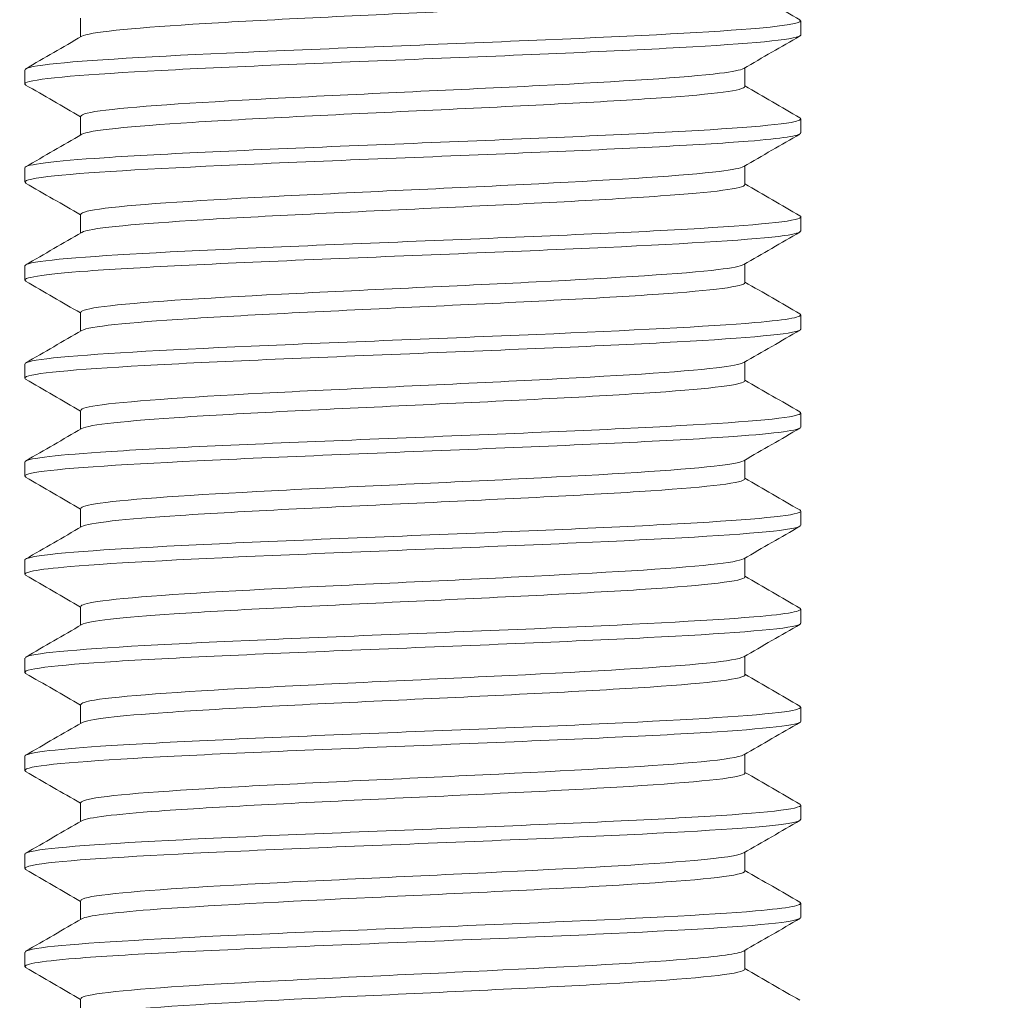
# Model space of a CAD drawing. Units: millimetres. Extents: x 10 to 287, y 10 to 200.
# Drawn here: x 232 to 238, y 114 to 120 of the extents above; entities that cross this region are included whole.
import ezdxf

# ---------------------------------------------------------------- set-up
doc = ezdxf.new("R2010")
doc.units = ezdxf.units.MM
doc.header["$LTSCALE"] = 0.75
doc.layers.add('FD_Dimensions', color=7, linetype='Continuous', lineweight=13)
doc.layers.add('Visible', color=7, linetype='Continuous', lineweight=13)
doc.styles.get("Standard").update_dxf_attribs({"font": 'Arial.ttf'})
doc.dimstyles.new('Dim-ISO-25', dxfattribs={"dimtxt": 3.5, "dimasz": 3.5, "dimexe": 2.1, "dimexo": 3, "dimgap": 1.4, "dimtad": 1, "dimdec": 4, "dimdsep": 46, "dimtxsty": 'Standard', "dimcen": 0, "dimadec": 4, "dimazin": 2, "dimtp": 0.1, "dimtm": 0.1, "dimtfac": 1, "dimtdec": 4, "dimtmove": 0, "dimatfit": 3, "dimfxl": 1, "dimarcsym": 0})

# ---------------------------------------------------------------- blocks, each defined once
blk = doc.blocks.new('*D20')
at = {"layer": 'Defpoints', "color": 0, "transparency": 16777216}
for p in [(236.282, 134.0359), (237.673, 96.5359), (245.1147, 96.5359)]:
    blk.add_point(p, dxfattribs=at)
at = {"layer": 'FD_Dimensions', "color": 0, "lineweight": -2, "transparency": 16777216}
for p, q in [((239.282, 134.0359), (247.2147, 134.0359)), ((245.1147, 130.5359), (245.1147, 100.0359)), ((240.673, 96.5359), (247.2147, 96.5359))]:
    blk.add_line(p, q, dxfattribs=at)
at = {"layer": 'FD_Dimensions', "color": 0, "transparency": 16777216}
for points in [[(244.5313, 130.5359), (245.698, 130.5359), (245.1147, 134.0359)], [(244.5313, 100.0359), (245.698, 100.0359), (245.1147, 96.5359)]]:
    blk.add_solid(points, dxfattribs=at)
at = {"layer": 'FD_Dimensions', "color": 0, "transparency": 16777216, "insert": (241.9277, 115.2859), "char_height": 3.5, "attachment_point": 5, "rotation": 90}
blk.add_mtext('150', dxfattribs=at)
blk = doc.blocks.new('*D21')
at = {"layer": 'Defpoints', "color": 0, "transparency": 16777216}
for p in [(236.282, 134.0359), (234.0571, 59.9109), (267.782, 59.9109)]:
    blk.add_point(p, dxfattribs=at)
at = {"layer": 'FD_Dimensions', "color": 0, "lineweight": -2, "transparency": 16777216}
for p, q in [((239.282, 134.0359), (269.882, 134.0359)), ((267.782, 130.5359), (267.782, 63.4109)), ((237.0571, 59.9109), (269.882, 59.9109))]:
    blk.add_line(p, q, dxfattribs=at)
at = {"layer": 'FD_Dimensions', "color": 0, "transparency": 16777216}
for points in [[(267.1987, 130.5359), (268.3654, 130.5359), (267.782, 134.0359)], [(267.1987, 63.4109), (268.3654, 63.4109), (267.782, 59.9109)]]:
    blk.add_solid(points, dxfattribs=at)
at = {"layer": 'FD_Dimensions', "color": 0, "transparency": 16777216, "insert": (264.595, 96.9734), "char_height": 3.5, "attachment_point": 5, "rotation": 90}
blk.add_mtext('296.5', dxfattribs=at)

msp = doc.modelspace()

# ---------------------------------------------------------------- linework, layer by layer
at = {"layer": 'Visible', "extrusion": (0, 1, 0)}
for p, q in [((231.939851, 120.228262), (231.939851, 120.347499)), ((236.530913, 120.240861), (236.530913, 120.330864)), ((231.583288, 119.928361), (231.583288, 120.018364)), ((236.174351, 119.911726), (236.174351, 120.030963)), ((231.939851, 119.603262), (231.939851, 119.722499)), ((236.530913, 119.615861), (236.530913, 119.705864)), ((231.583288, 119.303361), (231.583288, 119.393364)), ((236.174351, 119.286726), (236.174351, 119.405963)), ((231.939851, 118.978262), (231.939851, 119.097499)), ((236.530913, 118.990861), (236.530913, 119.080864)), ((231.583288, 118.678361), (231.583288, 118.768364)), ((236.174351, 118.661726), (236.174351, 118.780963)), ((231.939851, 118.353262), (231.939851, 118.472499)), ((236.530913, 118.365861), (236.530913, 118.455864)), ((231.583288, 118.053361), (231.583288, 118.143364)), ((236.174351, 118.036726), (236.174351, 118.155963)), ((231.939851, 117.728262), (231.939851, 117.847499)), ((236.530913, 117.740861), (236.530913, 117.830864)), ((231.583288, 117.428361), (231.583288, 117.518364)), ((236.174351, 117.411726), (236.174351, 117.530963)), ((231.939851, 117.103262), (231.939851, 117.222499)), ((236.530913, 117.115861), (236.530913, 117.205864)), ((231.583288, 116.803361), (231.583288, 116.893364)), ((236.174351, 116.786726), (236.174351, 116.905963)), ((231.939851, 116.478262), (231.939851, 116.597499)), ((236.530913, 116.490861), (236.530913, 116.580864)), ((231.583288, 116.178361), (231.583288, 116.268364)), ((236.174351, 116.161726), (236.174351, 116.280963)), ((231.939851, 115.853262), (231.939851, 115.972499)), ((236.530913, 115.865861), (236.530913, 115.955864)), ((231.583288, 115.553361), (231.583288, 115.643364)), ((236.174351, 115.536726), (236.174351, 115.655963)), ((231.939851, 115.228262), (231.939851, 115.347499)), ((236.530913, 115.240861), (236.530913, 115.330864)), ((231.583288, 114.928361), (231.583288, 115.018364)), ((236.174351, 114.911726), (236.174351, 115.030963)), ((231.939851, 114.603262), (231.939851, 114.722499)), ((236.530913, 114.615861), (236.530913, 114.705864)), ((231.583288, 114.303361), (231.583288, 114.393364)), ((236.174351, 114.286726), (236.174351, 114.405963)), ((231.939851, 113.978262), (231.939851, 114.097499))]:
    msp.add_line(p, q, dxfattribs=at)
at = {"layer": 'Visible'}
for points, knots in [([(231.946844, 120.232302), (231.991147, 120.257701), (232.250148, 120.283099), (232.655284, 120.308497), (233.070614, 120.334534), (233.634414, 120.360572), (234.187562, 120.386609), (234.740665, 120.412644), (235.276312, 120.438679), (235.643351, 120.464714), (235.981754, 120.488718), (236.172995, 120.512722), (236.174186, 120.536726)], [287.53692345, 287.53692345, 287.53692345, 287.53692345, 288.30291557, 288.30291557, 288.30291557, 289.08818146, 289.08818146, 289.08818146, 289.87338206, 289.87338206, 289.87338206, 290.59732046, 290.59732046, 290.59732046, 290.59732046]), ([(236.523528, 120.337781), (236.552885, 120.320007), (236.465376, 120.302233), (236.266558, 120.284459), (235.986417, 120.259414), (235.488245, 120.23437), (234.902948, 120.209326), (234.317674, 120.184283), (233.651461, 120.15924), (233.07936, 120.134196), (232.507281, 120.109154), (232.035345, 120.084112), (231.787544, 120.05907), (231.653279, 120.045501), (231.585583, 120.031933), (231.585335, 120.018364)], [-279.0516396, -279.0516396, -279.0516396, -279.0516396, -278.51558473, -278.51558473, -278.51558473, -277.76026949, -277.76026949, -277.76026949, -277.00498455, -277.00498455, -277.00498455, -276.24972981, -276.24972981, -276.24972981, -275.84051358, -275.84051358, -275.84051358, -275.84051358]), ([(231.590331, 119.921444), (231.579552, 119.927401), (231.581992, 119.933359), (231.598276, 119.939316), (231.666758, 119.964369), (231.979355, 119.989423), (232.453867, 120.014477), (232.928339, 120.039528), (233.559684, 120.06458), (234.18191, 120.089631), (234.804085, 120.114681), (235.410567, 120.13973), (235.841927, 120.16478), (236.273252, 120.189827), (236.524927, 120.214875), (236.530803, 120.239922), (236.530877, 120.240235), (236.530912, 120.240548), (236.530909, 120.240861)], [272.79661985, 272.79661985, 272.79661985, 272.79661985, 272.97628647, 272.97628647, 272.97628647, 273.73188576, 273.73188576, 273.73188576, 274.48742296, 274.48742296, 274.48742296, 275.24289839, 275.24289839, 275.24289839, 275.99831242, 275.99831242, 275.99831242, 276.00774588, 276.00774588, 276.00774588, 276.00774588]), ([(231.941932, 119.722499), (231.941928, 119.735509), (231.994864, 119.748519), (232.100752, 119.761529), (232.312794, 119.787582), (232.734558, 119.813635), (233.24688, 119.839688), (233.759158, 119.865738), (234.355659, 119.891789), (234.867876, 119.917839), (235.38005, 119.943887), (235.80164, 119.969936), (236.01357, 119.995984), (236.097476, 120.006297), (236.148108, 120.01661), (236.165474, 120.026923)], [281.1725425, 281.1725425, 281.1725425, 281.1725425, 281.56491392, 281.56491392, 281.56491392, 282.35064769, 282.35064769, 282.35064769, 283.13631344, 283.13631344, 283.13631344, 283.92191157, 283.92191157, 283.92191157, 284.2329395, 284.2329395, 284.2329395, 284.2329395]), ([(231.946848, 119.607302), (231.991115, 119.632656), (232.249211, 119.65801), (232.653161, 119.683364), (233.068283, 119.709419), (233.632313, 119.735474), (234.185867, 119.761529), (234.739372, 119.787582), (235.275573, 119.813635), (235.642973, 119.839688), (235.981605, 119.8637), (236.172988, 119.887713), (236.174184, 119.911726)], [281.25373815, 281.25373815, 281.25373815, 281.25373815, 282.01839162, 282.01839162, 282.01839162, 282.8041938, 282.8041938, 282.8041938, 283.58992757, 283.58992757, 283.58992757, 284.31413515, 284.31413515, 284.31413515, 284.31413515]), ([(236.523074, 119.712781), (236.540392, 119.703015), (236.522744, 119.693248), (236.468551, 119.683482), (236.329627, 119.658445), (235.952016, 119.633409), (235.434885, 119.608373), (234.917775, 119.583338), (234.266609, 119.558302), (233.652383, 119.533267), (233.038182, 119.508233), (232.467394, 119.483199), (232.089898, 119.458164), (231.764188, 119.436564), (231.585336, 119.414964), (231.583741, 119.393364)], [-272.76845429, -272.76845429, -272.76845429, -272.76845429, -272.47390618, -272.47390618, -272.47390618, -271.71883086, -271.71883086, -271.71883086, -270.96378513, -270.96378513, -270.96378513, -270.20876893, -270.20876893, -270.20876893, -269.55732827, -269.55732827, -269.55732827, -269.55732827]), ([(231.59131, 119.296444), (231.567793, 119.31023), (231.613747, 119.324016), (231.730101, 119.337802), (231.941695, 119.362873), (232.383861, 119.387944), (232.940185, 119.413014), (233.496461, 119.438082), (234.160978, 119.463151), (234.758808, 119.488219), (235.356587, 119.513285), (235.881358, 119.538352), (236.194999, 119.563418), (236.413731, 119.580899), (236.528163, 119.59838), (236.52944, 119.615861)], [266.51343455, 266.51343455, 266.51343455, 266.51343455, 266.92921445, 266.92921445, 266.92921445, 267.68532315, 267.68532315, 267.68532315, 268.44136695, 268.44136695, 268.44136695, 269.1973462, 269.1973462, 269.1973462, 269.72456057, 269.72456057, 269.72456057, 269.72456057]), ([(231.941937, 119.097499), (231.941895, 119.110337), (231.993404, 119.123176), (232.096584, 119.136014), (232.306118, 119.162085), (232.726148, 119.188156), (233.237847, 119.214228), (233.7495, 119.240297), (234.346476, 119.266366), (234.859915, 119.292435), (235.373308, 119.318501), (235.796833, 119.344568), (236.010713, 119.370634), (236.096287, 119.381064), (236.147878, 119.391493), (236.165455, 119.401923)], [274.88935719, 274.88935719, 274.88935719, 274.88935719, 275.27654811, 275.27654811, 275.27654811, 276.06284015, 276.06284015, 276.06284015, 276.84906102, 276.84906102, 276.84906102, 277.63521112, 277.63521112, 277.63521112, 277.94975419, 277.94975419, 277.94975419, 277.94975419]), ([(231.946862, 118.982302), (231.990929, 119.007466), (232.245214, 119.032629), (232.644084, 119.057793), (233.057383, 119.083866), (233.620801, 119.10994), (234.174917, 119.136014), (234.728983, 119.162085), (235.266894, 119.188156), (235.636473, 119.214228), (235.979043, 119.238394), (236.173058, 119.26256), (236.174204, 119.286726)], [274.97055284, 274.97055284, 274.97055284, 274.97055284, 275.7294644, 275.7294644, 275.7294644, 276.51582799, 276.51582799, 276.51582799, 277.30212003, 277.30212003, 277.30212003, 278.03094984, 278.03094984, 278.03094984, 278.03094984]), ([(236.524811, 119.087781), (236.527818, 119.086085), (236.52972, 119.08439), (236.530495, 119.082694), (236.541942, 119.057665), (236.307918, 119.032637), (235.889846, 119.007608), (235.471789, 118.982581), (234.874103, 118.957553), (234.253649, 118.932526), (233.633219, 118.907499), (232.996557, 118.882473), (232.510743, 118.857446), (232.024948, 118.832421), (231.695104, 118.807395), (231.607767, 118.782369), (231.591475, 118.777701), (231.583654, 118.773033), (231.584037, 118.768364)], [-266.48526899, -266.48526899, -266.48526899, -266.48526899, -266.43412756, -266.43412756, -266.43412756, -265.67928662, -265.67928662, -265.67928662, -264.92447459, -264.92447459, -264.92447459, -264.16969139, -264.16969139, -264.16969139, -263.41493692, -263.41493692, -263.41493692, -263.27414296, -263.27414296, -263.27414296, -263.27414296]), ([(231.589769, 118.671444), (231.554316, 118.692921), (231.693497, 118.714397), (231.98539, 118.735874), (232.32637, 118.760962), (232.872114, 118.78605), (233.478753, 118.811138), (234.085337, 118.836224), (234.746356, 118.86131), (235.287579, 118.886396), (235.828753, 118.911479), (236.244404, 118.936563), (236.42499, 118.961647), (236.495097, 118.971385), (236.529488, 118.981123), (236.529032, 118.990861)], [260.23024924, 260.23024924, 260.23024924, 260.23024924, 260.87796631, 260.87796631, 260.87796631, 261.63460686, 261.63460686, 261.63460686, 262.39117969, 262.39117969, 262.39117969, 263.14768516, 263.14768516, 263.14768516, 263.44137526, 263.44137526, 263.44137526, 263.44137526]), ([(231.941937, 118.472499), (231.941828, 118.485014), (231.990708, 118.497528), (232.088874, 118.510043), (232.293535, 118.536134), (232.709881, 118.562224), (233.219966, 118.588315), (233.730003, 118.614403), (234.327435, 118.640491), (234.843044, 118.66658), (235.358605, 118.692665), (235.785967, 118.718751), (236.004105, 118.744837), (236.093543, 118.755532), (236.147355, 118.766227), (236.16542, 118.776923)], [268.60617188, 268.60617188, 268.60617188, 268.60617188, 268.98360253, 268.98360253, 268.98360253, 269.77047811, 269.77047811, 269.77047811, 270.55727936, 270.55727936, 270.55727936, 271.34400668, 271.34400668, 271.34400668, 271.66656888, 271.66656888, 271.66656888, 271.66656888]), ([(231.946894, 118.357302), (231.990572, 118.382123), (232.238082, 118.406943), (232.627846, 118.431764), (233.037596, 118.457857), (233.599474, 118.48395), (234.154279, 118.510043), (234.709031, 118.536134), (235.249827, 118.562224), (235.623466, 118.588315), (235.973901, 118.612785), (236.173219, 118.637256), (236.174242, 118.661726)], [268.68736753, 268.68736753, 268.68736753, 268.68736753, 269.4359321, 269.4359321, 269.4359321, 270.22288241, 270.22288241, 270.22288241, 271.00975799, 271.00975799, 271.00975799, 271.74776454, 271.74776454, 271.74776454, 271.74776454]), ([(236.523731, 118.462781), (236.554329, 118.444197), (236.456617, 118.425612), (236.238711, 118.407028), (235.945346, 118.382008), (235.437217, 118.356988), (234.847608, 118.331968), (234.258021, 118.306949), (233.593162, 118.28193), (233.027413, 118.256911), (232.461685, 118.231893), (232.00101, 118.206875), (231.766208, 118.181857), (231.645787, 118.169026), (231.585426, 118.156195), (231.585354, 118.143364)], [-260.20208368, -260.20208368, -260.20208368, -260.20208368, -259.64159261, -259.64159261, -259.64159261, -258.88700876, -258.88700876, -258.88700876, -258.13245304, -258.13245304, -258.13245304, -257.37792537, -257.37792537, -257.37792537, -256.99095765, -256.99095765, -256.99095765, -256.99095765]), ([(231.589825, 118.046444), (231.58276, 118.050358), (231.581479, 118.054271), (231.586197, 118.058185), (231.61647, 118.083294), (231.893388, 118.108403), (232.343837, 118.133512), (232.794245, 118.158618), (233.413347, 118.183725), (234.037714, 118.208831), (234.662023, 118.233935), (235.284941, 118.25904), (235.742058, 118.284144), (236.199132, 118.309246), (236.485568, 118.334347), (236.525777, 118.359449), (236.5292, 118.361586), (236.530835, 118.363724), (236.530717, 118.365861)], [253.94706393, 253.94706393, 253.94706393, 253.94706393, 254.06509586, 254.06509586, 254.06509586, 254.82236177, 254.82236177, 254.82236177, 255.57955677, 255.57955677, 255.57955677, 256.33668122, 256.33668122, 256.33668122, 257.09373548, 257.09373548, 257.09373548, 257.15818996, 257.15818996, 257.15818996, 257.15818996]), ([(231.941924, 117.847499), (231.941724, 117.859532), (231.986823, 117.871564), (232.077735, 117.883596), (232.275019, 117.909707), (232.685581, 117.935818), (233.19295, 117.961929), (233.700269, 117.988037), (234.298062, 118.014145), (234.816772, 118.040254), (235.335431, 118.066359), (235.768573, 118.092465), (235.993362, 118.118571), (236.08909, 118.129688), (236.146526, 118.140805), (236.165372, 118.151923)], [262.32298657, 262.32298657, 262.32298657, 262.32298657, 262.68587403, 262.68587403, 262.68587403, 263.47335864, 263.47335864, 263.47335864, 264.26076572, 264.26076572, 264.26076572, 265.04809568, 265.04809568, 265.04809568, 265.38338358, 265.38338358, 265.38338358, 265.38338358]), ([(231.946956, 117.732302), (231.990015, 117.75662), (232.227804, 117.780938), (232.604337, 117.805256), (233.008673, 117.831369), (233.567962, 117.857483), (234.12351, 117.883596), (234.679004, 117.909707), (235.223845, 117.935818), (235.603465, 117.961929), (235.965952, 117.986861), (236.173491, 118.011794), (236.174292, 118.036726)], [262.40418223, 262.40418223, 262.40418223, 262.40418223, 263.13759137, 263.13759137, 263.13759137, 263.92515391, 263.92515391, 263.92515391, 264.71263852, 264.71263852, 264.71263852, 265.46457923, 265.46457923, 265.46457923, 265.46457923]), ([(236.523, 117.837781), (236.541313, 117.827396), (236.520148, 117.817012), (236.457841, 117.806627), (236.307767, 117.781614), (235.920594, 117.756602), (235.397824, 117.731589), (234.875072, 117.706578), (234.222225, 117.681566), (233.610422, 117.656554), (232.998642, 117.631544), (232.434328, 117.606533), (232.065404, 117.581522), (231.754864, 117.56047), (231.585509, 117.539417), (231.583862, 117.518364)], [-253.91889837, -253.91889837, -253.91889837, -253.91889837, -253.60570478, -253.60570478, -253.60570478, -252.85134361, -252.85134361, -252.85134361, -252.09700989, -252.09700989, -252.09700989, -251.34270353, -251.34270353, -251.34270353, -250.70777235, -250.70777235, -250.70777235, -250.70777235]), ([(231.591318, 117.421444), (231.571563, 117.432734), (231.598397, 117.444024), (231.673548, 117.455314), (231.840813, 117.480442), (232.245645, 117.50557), (232.781007, 117.530698), (233.316317, 117.555824), (233.976404, 117.580949), (234.586775, 117.606075), (235.197087, 117.631198), (235.751167, 117.656322), (236.10257, 117.681445), (236.379591, 117.70125), (236.528323, 117.721055), (236.529992, 117.740861)], [247.66387862, 247.66387862, 247.66387862, 247.66387862, 248.00437321, 248.00437321, 248.00437321, 248.7622192, 248.7622192, 248.7622192, 249.51999144, 249.51999144, 249.51999144, 250.27769027, 250.27769027, 250.27769027, 250.87500465, 250.87500465, 250.87500465, 250.87500465]), ([(231.941886, 117.222499), (231.941578, 117.233884), (231.981857, 117.245269), (232.063435, 117.256654), (232.250685, 117.282785), (232.653185, 117.308917), (233.156583, 117.335049), (233.659929, 117.361178), (234.257868, 117.387308), (234.780551, 117.413437), (235.303182, 117.439563), (235.744053, 117.46569), (235.977956, 117.491817), (236.082721, 117.503519), (236.14538, 117.515221), (236.165321, 117.526923)], [256.03980127, 256.03980127, 256.03980127, 256.03980127, 256.3831579, 256.3831579, 256.3831579, 257.17127722, 257.17127722, 257.17127722, 257.95931578, 257.95931578, 257.95931578, 258.747274, 258.747274, 258.747274, 259.10019827, 259.10019827, 259.10019827, 259.10019827]), ([(231.947062, 117.107302), (231.989222, 117.130952), (232.214433, 117.154601), (232.573571, 117.17825), (232.970454, 117.204384), (233.525936, 117.230519), (234.082169, 117.256654), (234.638345, 117.282785), (235.188328, 117.308917), (235.575863, 117.335049), (235.9549, 117.360608), (236.173909, 117.386167), (236.174336, 117.411726)], [256.12099692, 256.12099692, 256.12099692, 256.12099692, 256.83423731, 256.83423731, 256.83423731, 257.62243778, 257.62243778, 257.62243778, 258.4105571, 258.4105571, 258.4105571, 259.18139392, 259.18139392, 259.18139392, 259.18139392]), ([(236.524746, 117.212781), (236.528535, 117.210654), (236.530592, 117.208528), (236.530877, 117.206401), (236.534235, 117.181396), (236.292597, 117.156391), (235.869278, 117.131385), (235.445974, 117.106381), (234.845443, 117.081376), (234.225029, 117.056372), (233.604638, 117.031368), (232.970872, 117.006365), (232.489773, 116.981361), (232.008691, 116.956358), (231.685311, 116.931356), (231.604348, 116.906353), (231.590328, 116.902023), (231.583603, 116.897694), (231.583952, 116.893364)], [-247.63571306, -247.63571306, -247.63571306, -247.63571306, -247.57157921, -247.57157921, -247.57157921, -246.81743525, -246.81743525, -246.81743525, -246.06331804, -246.06331804, -246.06331804, -245.30922752, -245.30922752, -245.30922752, -244.5551636, -244.5551636, -244.5551636, -244.42458704, -244.42458704, -244.42458704, -244.42458704]), ([(231.590539, 116.796444), (231.560071, 116.814953), (231.656745, 116.833462), (231.87284, 116.851971), (232.16645, 116.877119), (232.67737, 116.902267), (233.270316, 116.927415), (233.863201, 116.95256), (234.531734, 116.977706), (235.098929, 117.002852), (235.666068, 117.027995), (236.125807, 117.053138), (236.356461, 117.078281), (236.471376, 117.090807), (236.528814, 117.103334), (236.528805, 117.115861)], [241.38069332, 241.38069332, 241.38069332, 241.38069332, 241.93890655, 241.93890655, 241.93890655, 242.69735561, 242.69735561, 242.69735561, 243.45572804, 243.45572804, 243.45572804, 244.21402417, 244.21402417, 244.21402417, 244.59181934, 244.59181934, 244.59181934, 244.59181934]), ([(231.941807, 116.597499), (231.941389, 116.608064), (231.975977, 116.618629), (232.046423, 116.629194), (232.220813, 116.655348), (232.61276, 116.681502), (233.110736, 116.707656), (233.608659, 116.733807), (234.206354, 116.759958), (234.733782, 116.786109), (235.261154, 116.812257), (235.711674, 116.838405), (235.957198, 116.864553), (236.074161, 116.87701), (236.143905, 116.889466), (236.16528, 116.901923)], [249.75661596, 249.75661596, 249.75661596, 249.75661596, 250.07524776, 250.07524776, 250.07524776, 250.86402767, 250.86402767, 250.86402767, 251.65272359, 251.65272359, 251.65272359, 252.44133591, 252.44133591, 252.44133591, 252.81701296, 252.81701296, 252.81701296, 252.81701296]), ([(231.947227, 116.482302), (231.988146, 116.50511), (232.198094, 116.527917), (232.535701, 116.550724), (232.922887, 116.576881), (233.473127, 116.603038), (234.029822, 116.629194), (234.586457, 116.655348), (235.142572, 116.681502), (235.539928, 116.707656), (235.937242, 116.733807), (236.170856, 116.759958), (236.17431, 116.786109), (236.174337, 116.786314), (236.17435, 116.78652), (236.174349, 116.786726)], [249.83781161, 249.83781161, 249.83781161, 249.83781161, 250.52566332, 250.52566332, 250.52566332, 251.31452764, 251.31452764, 251.31452764, 252.10330755, 252.10330755, 252.10330755, 252.89200347, 252.89200347, 252.89200347, 252.89820861, 252.89820861, 252.89820861, 252.89820861]), ([(236.523795, 116.587781), (236.554748, 116.568971), (236.454081, 116.550162), (236.230733, 116.531352), (235.933913, 116.506354), (235.423534, 116.481357), (234.83325, 116.456359), (234.242986, 116.431363), (233.579009, 116.406366), (233.015184, 116.38137), (232.451378, 116.356374), (231.993625, 116.331378), (231.761781, 116.306382), (231.644238, 116.29371), (231.585387, 116.281037), (231.585348, 116.268364)], [-241.35252776, -241.35252776, -241.35252776, -241.35252776, -240.78523992, -240.78523992, -240.78523992, -240.03133377, -240.03133377, -240.03133377, -239.27745363, -239.27745363, -239.27745363, -238.5235994, -238.5235994, -238.5235994, -238.14140173, -238.14140173, -238.14140173, -238.14140173]), ([(231.589274, 116.171444), (231.58859, 116.171837), (231.587967, 116.17223), (231.587403, 116.172623), (231.551312, 116.197794), (231.763384, 116.222966), (232.167369, 116.248137), (232.571312, 116.273306), (233.162776, 116.298475), (233.784912, 116.323644), (234.406984, 116.34881), (235.053024, 116.373976), (235.551745, 116.399143), (236.050414, 116.424306), (236.39643, 116.44947), (236.498069, 116.474633), (236.519917, 116.480042), (236.530422, 116.485452), (236.529964, 116.490861)], [235.09750801, 235.09750801, 235.09750801, 235.09750801, 235.10935601, 235.10935601, 235.10935601, 235.86851123, 235.86851123, 235.86851123, 236.62758653, 236.62758653, 236.62758653, 237.38658228, 237.38658228, 237.38658228, 238.14549884, 238.14549884, 238.14549884, 238.30863403, 238.30863403, 238.30863403, 238.30863403]), ([(231.941668, 115.972499), (231.941157, 115.982065), (231.969425, 115.991631), (232.027356, 116.001197), (232.185881, 116.027374), (232.564532, 116.05355), (233.055395, 116.079727), (233.546204, 116.105901), (234.143032, 116.132074), (234.675818, 116.158248), (235.208546, 116.184419), (235.670556, 116.21059), (235.930229, 116.23676), (236.063062, 116.250148), (236.142096, 116.263535), (236.165269, 116.276923)], [243.47343065, 243.47343065, 243.47343065, 243.47343065, 243.76193549, 243.76193549, 243.76193549, 244.55140211, 244.55140211, 244.55140211, 245.34078146, 245.34078146, 245.34078146, 246.13007394, 246.13007394, 246.13007394, 246.53382766, 246.53382766, 246.53382766, 246.53382766]), ([(231.947461, 115.857302), (231.986735, 115.879088), (232.178992, 115.900873), (232.491055, 115.922659), (232.866058, 115.948838), (233.40935, 115.975018), (233.966063, 116.001197), (234.522713, 116.027374), (235.085784, 116.05355), (235.4948, 116.079727), (235.903771, 116.105901), (236.153584, 116.132074), (236.173057, 116.158248), (236.17392, 116.159407), (236.17433, 116.160567), (236.174293, 116.161726)], [243.5546263, 243.5546263, 243.5546263, 243.5546263, 244.21166107, 244.21166107, 244.21166107, 245.00121537, 245.00121537, 245.00121537, 245.79068199, 245.79068199, 245.79068199, 246.58006134, 246.58006134, 246.58006134, 246.61502331, 246.61502331, 246.61502331, 246.61502331]), ([(236.523001, 115.962781), (236.541387, 115.952349), (236.519935, 115.941917), (236.456982, 115.931484), (236.306175, 115.906494), (235.918787, 115.881503), (235.396214, 115.856512), (234.873658, 115.831522), (234.221396, 115.806533), (233.610141, 115.781543), (232.998905, 115.756554), (232.435071, 115.731565), (232.066197, 115.706576), (231.755166, 115.685505), (231.58549, 115.664435), (231.583851, 115.643364)], [-235.06934245, -235.06934245, -235.06934245, -235.06934245, -234.75471398, -234.75471398, -234.75471398, -234.00101345, -234.00101345, -234.00101345, -233.24733824, -233.24733824, -233.24733824, -232.49368827, -232.49368827, -232.49368827, -231.85821643, -231.85821643, -231.85821643, -231.85821643]), ([(231.590669, 115.546444), (231.577577, 115.553701), (231.58397, 115.560958), (231.610822, 115.568216), (231.704041, 115.593409), (232.042813, 115.618602), (232.53714, 115.643795), (233.031413, 115.668985), (233.675866, 115.694176), (234.299328, 115.719366), (234.922722, 115.744554), (235.518397, 115.769742), (235.92817, 115.794929), (236.312826, 115.818573), (236.529774, 115.842217), (236.530805, 115.865861)], [228.8143227, 228.8143227, 228.8143227, 228.8143227, 229.03319332, 229.03319332, 229.03319332, 229.79300107, 229.79300107, 229.79300107, 230.55272596, 230.55272596, 230.55272596, 231.31236837, 231.31236837, 231.31236837, 232.02544873, 232.02544873, 232.02544873, 232.02544873]), ([(231.941452, 115.347499), (231.940889, 115.35588), (231.962516, 115.364261), (232.007128, 115.372642), (232.146591, 115.398843), (232.508923, 115.425043), (232.990689, 115.451243), (233.4724, 115.47744), (234.067441, 115.503637), (234.605983, 115.529835), (235.144464, 115.556029), (235.619671, 115.582223), (235.896005, 115.608417), (236.048991, 115.622919), (236.139955, 115.637421), (236.165314, 115.651923)], [237.19024535, 237.19024535, 237.19024535, 237.19024535, 237.44301117, 237.44301117, 237.44301117, 238.23319084, 238.23319084, 238.23319084, 239.02327993, 239.02327993, 239.02327993, 239.81327886, 239.81327886, 239.81327886, 240.25064235, 240.25064235, 240.25064235, 240.25064235]), ([(231.947762, 115.232302), (231.984932, 115.252879), (232.157418, 115.273456), (232.440162, 115.294033), (232.800221, 115.320236), (233.334534, 115.346439), (233.890539, 115.372642), (234.446479, 115.398843), (235.017094, 115.425043), (235.439489, 115.451243), (235.861836, 115.47744), (236.130673, 115.503637), (236.169272, 115.529835), (236.172657, 115.532132), (236.174267, 115.534429), (236.174141, 115.536726)], [237.271441, 237.271441, 237.271441, 237.271441, 237.89202038, 237.89202038, 237.89202038, 238.68229105, 238.68229105, 238.68229105, 239.47247072, 239.47247072, 239.47247072, 240.26255981, 240.26255981, 240.26255981, 240.331838, 240.331838, 240.331838, 240.331838]), ([(236.524766, 115.337781), (236.528326, 115.33578), (236.530352, 115.333779), (236.530809, 115.331779), (236.536519, 115.306794), (236.297663, 115.28181), (235.876727, 115.256826), (235.455805, 115.231843), (234.857219, 115.20686), (234.237555, 115.181877), (233.617911, 115.156894), (232.98367, 115.131912), (232.500737, 115.10693), (232.01782, 115.081948), (231.691249, 115.056967), (231.606444, 115.031985), (231.591031, 115.027445), (231.583633, 115.022905), (231.584002, 115.018364)], [-228.78615714, -228.78615714, -228.78615714, -228.78615714, -228.72581394, -228.72581394, -228.72581394, -227.97231359, -227.97231359, -227.97231359, -227.21883789, -227.21883789, -227.21883789, -226.46538674, -226.46538674, -226.46538674, -225.71196006, -225.71196006, -225.71196006, -225.57503112, -225.57503112, -225.57503112, -225.57503112]), ([(231.591352, 114.921444), (231.567589, 114.935389), (231.614893, 114.949334), (231.734147, 114.963279), (231.949786, 114.988494), (232.398342, 115.01371), (232.960456, 115.038925), (233.522506, 115.064138), (234.191993, 115.089351), (234.790807, 115.114564), (235.389554, 115.139773), (235.911156, 115.164983), (236.216874, 115.190193), (236.421687, 115.207082), (236.528122, 115.223972), (236.529256, 115.240861)], [222.5311374, 222.5311374, 222.5311374, 222.5311374, 222.95170442, 222.95170442, 222.95170442, 223.71218828, 223.71218828, 223.71218828, 224.47258632, 224.47258632, 224.47258632, 225.23289893, 225.23289893, 225.23289893, 225.74226342, 225.74226342, 225.74226342, 225.74226342]), ([(231.941145, 114.722499), (231.940599, 114.729502), (231.95565, 114.736505), (231.986897, 114.743508), (232.103915, 114.769733), (232.446589, 114.795957), (232.916929, 114.822182), (233.387214, 114.848404), (233.979182, 114.874625), (234.523592, 114.900847), (235.067937, 114.927066), (235.557849, 114.953284), (235.853295, 114.979503), (236.031414, 114.995309), (236.137493, 115.011116), (236.165441, 115.026923)], [230.90706004, 230.90706004, 230.90706004, 230.90706004, 231.11826295, 231.11826295, 231.11826295, 231.90918226, 231.90918226, 231.90918226, 232.70000765, 232.70000765, 232.70000765, 233.49073955, 233.49073955, 233.49073955, 233.96745704, 233.96745704, 233.96745704, 233.96745704]), ([(231.948114, 114.607302), (231.982679, 114.626476), (232.133749, 114.64565), (232.383801, 114.664824), (232.725844, 114.691052), (233.248759, 114.71728), (233.802981, 114.743508), (234.357137, 114.769733), (234.935576, 114.795957), (235.372889, 114.822182), (235.810149, 114.848404), (236.100784, 114.874625), (236.161702, 114.900847), (236.170126, 114.904473), (236.174143, 114.9081), (236.173879, 114.911726)], [230.98825569, 230.98825569, 230.98825569, 230.98825569, 231.56652918, 231.56652918, 231.56652918, 232.35754283, 232.35754283, 232.35754283, 233.14846214, 233.14846214, 233.14846214, 233.93928753, 233.93928753, 233.93928753, 234.04865269, 234.04865269, 234.04865269, 234.04865269]), ([(236.523725, 114.712781), (236.554188, 114.694286), (236.457616, 114.675792), (236.241864, 114.657297), (235.950491, 114.632321), (235.444797, 114.607344), (234.857007, 114.582367), (234.269236, 114.557391), (233.605512, 114.532415), (233.039372, 114.507439), (232.47325, 114.482464), (232.010616, 114.457489), (231.772423, 114.432514), (231.647965, 114.419464), (231.585462, 114.406414), (231.585334, 114.393364)], [-222.50297184, -222.50297184, -222.50297184, -222.50297184, -221.94519082, -221.94519082, -221.94519082, -221.19190921, -221.19190921, -221.19190921, -220.43865148, -220.43865148, -220.43865148, -219.68541754, -219.68541754, -219.68541754, -219.29184581, -219.29184581, -219.29184581, -219.29184581]), ([(231.590511, 114.296444), (231.558606, 114.315924), (231.667925, 114.335404), (231.907789, 114.354884), (232.223333, 114.38051), (232.761054, 114.406137), (233.373554, 114.431763), (233.983661, 114.457289), (234.660957, 114.482815), (235.221113, 114.508342), (235.779081, 114.533768), (236.214571, 114.559194), (236.409915, 114.584621), (236.489916, 114.595034), (236.529287, 114.605447), (236.52888, 114.615861)], [216.24795209, 216.24795209, 216.24795209, 216.24795209, 216.83545574, 216.83545574, 216.83545574, 217.60832595, 217.60832595, 217.60832595, 218.37817714, 218.37817714, 218.37817714, 219.1450211, 219.1450211, 219.1450211, 219.45907811, 219.45907811, 219.45907811, 219.45907811]), ([(231.940757, 114.097499), (231.940312, 114.102924), (231.949317, 114.108348), (231.968123, 114.113773), (232.059125, 114.140023), (232.378463, 114.166273), (232.834657, 114.192524), (233.290794, 114.21877), (233.877958, 114.245017), (234.427983, 114.271264), (234.977942, 114.297508), (235.483787, 114.323752), (235.800679, 114.349995), (236.009685, 114.367304), (236.134745, 114.384614), (236.165678, 114.401923)], [224.62387473, 224.62387473, 224.62387473, 224.62387473, 224.78747702, 224.78747702, 224.78747702, 225.5791628, 225.5791628, 225.5791628, 226.3707513, 226.3707513, 226.3707513, 227.16224294, 227.16224294, 227.16224294, 227.68427173, 227.68427173, 227.68427173, 227.68427173]), ([(231.948479, 113.982302), (231.979927, 113.999873), (232.108458, 114.017443), (232.323035, 114.035013), (232.643657, 114.061266), (233.152311, 114.08752), (233.703253, 114.113773), (234.254127, 114.140023), (234.840276, 114.166273), (235.293788, 114.192524), (235.747245, 114.21877), (236.062338, 114.245017), (236.148826, 114.271264), (236.165808, 114.276418), (236.173934, 114.281572), (236.173514, 114.286726)], [224.70507038, 224.70507038, 224.70507038, 224.70507038, 225.2349734, 225.2349734, 225.2349734, 226.0267569, 226.0267569, 226.0267569, 226.81844268, 226.81844268, 226.81844268, 227.61003118, 227.61003118, 227.61003118, 227.76546739, 227.76546739, 227.76546739, 227.76546739])]:
    msp.add_open_spline(points, degree=3, knots=knots, dxfattribs=at)
for points in [[(236.174351, 120.540762), (236.291199, 120.473078), (236.408062, 120.405421), (236.524936, 120.337781)], [(231.589266, 120.025281), (231.708465, 120.094267), (231.827654, 120.163271), (231.946826, 120.232302)], [(236.524936, 120.233944), (236.405737, 120.164958), (236.286548, 120.095954), (236.167376, 120.026923)], [(231.939851, 119.718463), (231.823003, 119.786147), (231.70614, 119.853804), (231.589266, 119.921444)], [(236.174351, 119.915762), (236.291199, 119.848078), (236.408062, 119.780421), (236.524936, 119.712781)], [(231.589266, 119.400281), (231.708465, 119.469267), (231.827654, 119.538271), (231.946826, 119.607302)], [(236.524936, 119.608944), (236.405737, 119.539958), (236.286548, 119.470954), (236.167376, 119.401923)], [(231.939851, 119.093463), (231.823003, 119.161147), (231.70614, 119.228804), (231.589266, 119.296444)], [(236.174351, 119.290762), (236.291199, 119.223078), (236.408062, 119.155421), (236.524936, 119.087781)], [(231.589266, 118.775281), (231.708465, 118.844267), (231.827654, 118.913271), (231.946826, 118.982302)], [(236.524936, 118.983944), (236.405737, 118.914958), (236.286548, 118.845954), (236.167376, 118.776923)], [(231.939851, 118.468463), (231.823003, 118.536147), (231.70614, 118.603804), (231.589266, 118.671444)], [(236.174351, 118.665762), (236.291199, 118.598078), (236.408062, 118.530421), (236.524936, 118.462781)], [(231.589266, 118.150281), (231.708465, 118.219267), (231.827654, 118.288271), (231.946826, 118.357302)], [(236.524936, 118.358944), (236.405737, 118.289958), (236.286548, 118.220954), (236.167376, 118.151923)], [(231.939851, 117.843463), (231.823003, 117.911147), (231.70614, 117.978804), (231.589266, 118.046444)], [(236.174351, 118.040762), (236.291199, 117.973078), (236.408062, 117.905421), (236.524936, 117.837781)], [(231.589266, 117.525281), (231.708465, 117.594267), (231.827654, 117.663271), (231.946826, 117.732302)], [(236.524936, 117.733944), (236.405737, 117.664958), (236.286548, 117.595954), (236.167376, 117.526923)], [(231.939851, 117.218463), (231.823003, 117.286147), (231.70614, 117.353804), (231.589266, 117.421444)], [(236.174351, 117.415762), (236.291199, 117.348078), (236.408062, 117.280421), (236.524936, 117.212781)], [(231.589266, 116.900281), (231.708465, 116.969267), (231.827654, 117.038271), (231.946826, 117.107302)], [(236.524936, 117.108944), (236.405737, 117.039958), (236.286548, 116.970954), (236.167376, 116.901923)], [(231.939851, 116.593463), (231.823003, 116.661147), (231.70614, 116.728804), (231.589266, 116.796444)], [(236.174351, 116.790762), (236.291199, 116.723078), (236.408062, 116.655421), (236.524936, 116.587781)], [(231.589266, 116.275281), (231.708465, 116.344267), (231.827654, 116.413271), (231.946826, 116.482302)], [(236.524936, 116.483944), (236.405737, 116.414958), (236.286548, 116.345954), (236.167376, 116.276923)], [(231.939851, 115.968463), (231.823003, 116.036147), (231.70614, 116.103804), (231.589266, 116.171444)], [(236.174351, 116.165762), (236.291199, 116.098078), (236.408062, 116.030421), (236.524936, 115.962781)], [(231.589266, 115.650281), (231.708465, 115.719267), (231.827654, 115.788271), (231.946826, 115.857302)], [(236.524936, 115.858944), (236.405737, 115.789958), (236.286548, 115.720954), (236.167376, 115.651923)], [(231.939851, 115.343463), (231.823003, 115.411147), (231.70614, 115.478804), (231.589266, 115.546444)], [(236.174351, 115.540762), (236.291199, 115.473078), (236.408062, 115.405421), (236.524936, 115.337781)], [(231.589266, 115.025281), (231.708465, 115.094267), (231.827654, 115.163271), (231.946826, 115.232302)], [(236.524936, 115.233944), (236.405737, 115.164958), (236.286548, 115.095954), (236.167376, 115.026923)], [(231.939851, 114.718463), (231.823003, 114.786147), (231.70614, 114.853804), (231.589266, 114.921444)], [(236.174351, 114.915762), (236.291199, 114.848078), (236.408062, 114.780421), (236.524936, 114.712781)], [(231.589266, 114.400281), (231.708465, 114.469267), (231.827654, 114.538271), (231.946826, 114.607302)], [(236.524936, 114.608944), (236.405737, 114.539958), (236.286548, 114.470954), (236.167376, 114.401923)], [(231.939851, 114.093463), (231.823003, 114.161147), (231.70614, 114.228804), (231.589266, 114.296444)], [(236.174351, 114.290762), (236.291199, 114.223078), (236.408062, 114.155421), (236.524936, 114.087781)]]:
    msp.add_open_spline(points, degree=3, dxfattribs=at)

# ---------------------------------------------------------------- dimensions: what is measured, and where the dimension line sits
at = {"layer": 'FD_Dimensions'}
for base, p2, picture, middle in [((267.782041, 59.910863), (234.057101, 59.910863), '*D21', (264.595036, 96.973363)), ((245.114679, 96.535863), (237.673036, 96.535863), '*D20', (241.927673, 115.285863))]:
    dim = msp.add_linear_dim(base=base, p1=(236.282041, 134.035863), p2=p2, angle=90, dimstyle='Dim-ISO-25', override={"dimlfac": 4, "dimclrd": 0, "dimclre": 0}, dxfattribs=at)
    dim.commit()
    dim.dimension.update_dxf_attribs({"geometry": picture, "text_midpoint": middle})

doc.saveas('drawing.dxf')
